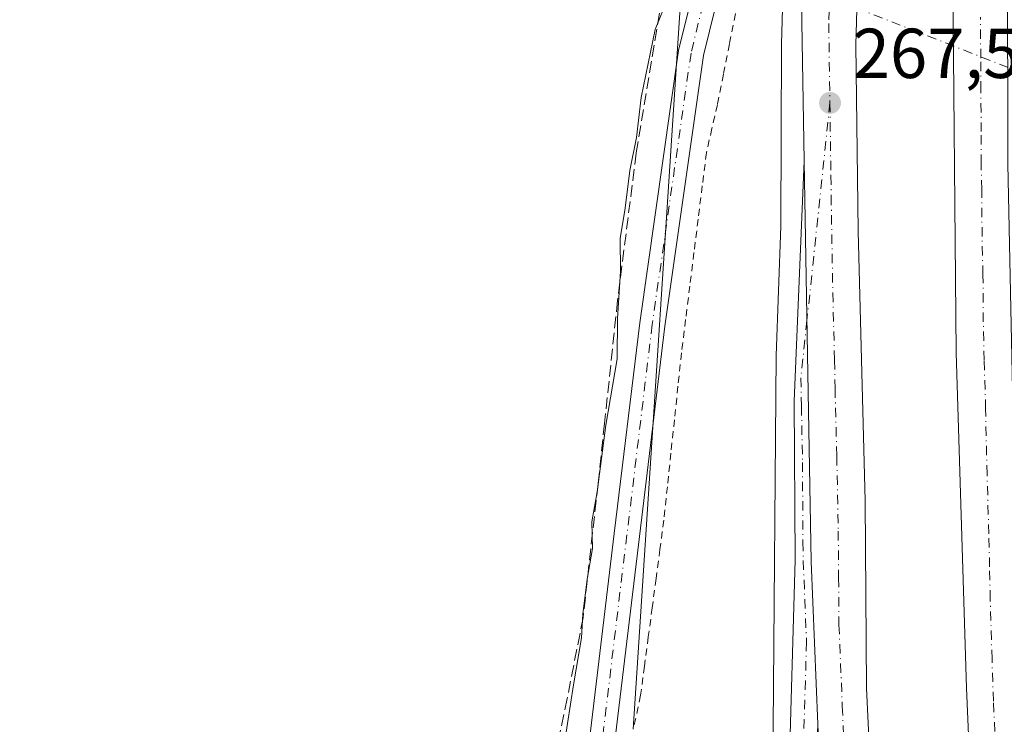
# Model space of a CAD drawing. Units: metres. Extents: x 608343 to 611819, y 4671437 to 4673804.
# Drawn here: x 609200 to 609340, y 4673100 to 4673200 of the extents above; entities that cross this region are included whole.
import ezdxf

# ---------------------------------------------------------------- set-up
doc = ezdxf.new("R2010")
doc.units = ezdxf.units.M
doc.header["$MEASUREMENT"] = 0
for name, pattern in [('DGN Style 2', [1.6480167562047852, 0.988810053722871, -0.6592067024819142]), ('DGN Style 3', [2.307223458686699, 1.648016756204785, -0.6592067024819142]), ('DGN Style 4', [2.6384748266838614, 1.318413404963828, -0.6592067024819142, 0.001648016756204785, -0.6592067024819142])]:
    doc.linetypes.add(name, pattern=pattern)
for name, color, linetype, lineweight in [('Alambrada', 7, 'DGN Style 2', 0), ('Arcén (en calzada doble)', 91, 'Continuous', 13), ('Carretera de calzada doble Cxs', 1, 'Continuous', 13), ('Carretera de calzada doble eje', 1, 'DGN Style 4', 0), ('Carretera de calzada única eje en área de descanso', 7, 'DGN Style 4', 0), ('Carretera de calzada única en área de descanso Cxs', 7, 'Continuous', 13), ('Corriente artificial lineal', 4, 'DGN Style 3', 13), ('Corriente artificial lineal oculto', 135, 'DGN Style 4', 13), ('Cultivos herbáceos CxS', 92, 'Continuous', 0), ('Curva de nivel normal', 30, 'Continuous', 0), ('Núcleo urbano CxS', 7, 'Continuous', 0), ('Pastizal CxS', 92, 'Continuous', 0), ('Pista no pavimentada Cxs', 111, 'Continuous', 0), ('Pista no pavimentada eje', 91, 'DGN Style 4', 0), ('Punto de cota en terreno', 7, 'Continuous', 0), ('Rótulo de punto de cota en terreno', 7, 'Continuous', 0)]:
    doc.layers.add(name, color=color, linetype=linetype, lineweight=lineweight)
doc.styles.add('Style-Arial', font='txt')

# ---------------------------------------------------------------- blocks, each defined once
blk = doc.blocks.new('*U12')
at = {"layer": 'Núcleo urbano CxS', "color": 7, "linetype": 'Continuous', "lineweight": 0}
blk.add_polyline3d([(609287.3174999999, 4673098.985099999, 265.4312000000064), (609294.9347000001, 4673215.9345, 266.258600000001)], dxfattribs=at)
blk = doc.blocks.new('5PATER')
at = {"layer": 'Pastizal CxS', "linetype": 'Continuous', "lineweight": 0}
h = blk.add_hatch(color=51, dxfattribs=at)
edge = h.paths.add_edge_path()
edge.add_ellipse((0, 0), major_axis=(-0.1095731443231308, -0.1110710700762829), ratio=0.9994222409660322, start_angle=0, end_angle=360)

msp = doc.modelspace()

# ---------------------------------------------------------------- linework, layer by layer
at = {"layer": 'Alambrada', "color": 7, "linetype": 'DGN Style 2', "lineweight": 0}
msp.add_polyline3d([(609301.8120999997, 4673200.5021, 267.953800000003), (609300.9581000004, 4673196.198100001, 267.482799999998), (609300.1041000001, 4673191.894099999, 267.7283000000025), (609299.2500999998, 4673187.590100001, 269.9863000000041), (609298.4751000004, 4673184.1951, 271.1506999999983), (609297.7001, 4673180.800100001, 271.9438999999985), (609297.1101000002, 4673176.061699999, 272.6331999999966), (609296.5201000003, 4673171.3233, 273.8276000000042), (609295.9301000005, 4673166.585100001, 273.875199999995), (609295.3400999998, 4673161.846700001, 273.3147000000026), (609294.7500999998, 4673157.108300001, 273.5212999999931), (609294.1601, 4673152.370100001, 274.7358999999997), (609293.6580999997, 4673147.622099999, 275.2966000000015), (609293.1561000004, 4673142.874100001, 274.3484000000026), (609292.6540999999, 4673138.1261, 272.7075000000041), (609292.1520999996, 4673133.3781, 272.9076000000059), (609291.6501000002, 4673128.630100001, 273.4470000000001), (609291.1001000004, 4673124.4867, 274.1842999999935), (609290.5500999996, 4673120.3433, 275.6301999999997), (609290.0000999998, 4673116.200099999, 276.7060000000056), (609289.4501, 4673112.056700001, 276.3778000000021), (609288.9001000002, 4673107.9133, 276.5521000000008), (609288.3501000004, 4673103.770099999, 273.9560999999958), (609287.3174999999, 4673098.985099999, 274.5754000000015)], dxfattribs=at)
at = {"layer": 'Arcén (en calzada doble)', "color": 91, "linetype": 'Continuous', "lineweight": 13}
msp.add_polyline3d([(609312.0001999997, 4673384.3431, 271.4143999999943), (609312.0000999998, 4673384.340100001, 271.4122000000062), (609309.7500999998, 4673308.0101, 267.6487000000052), (609308.6101000002, 4673238.7501, 269.3497999999963), (609308.9200999998, 4673216.220100001, 268.4266000000061), (609308.3501000004, 4673196.2401, 267.7832999999956), (609308.2801000001, 4673170.3301, 267.7115999999951), (609307.6001000004, 4673151.9901, 267.6171999999933), (609307.1601, 4673099.290100001, 268.6965000000055), (609304.7801000001, 4673020.340100001, 269.3551000000007), (609303.7001, 4673006.020099999, 269.3687999999966), (609301.2500999998, 4672994.7601, 270.3803999999946), (609297.7200999996, 4672983.790100001, 269.8689000000013), (609295.5601000005, 4672978.450099999, 271.1852999999974), (609293.1401000004, 4672973.220100001, 272.6545000000042), (609287.5401, 4672963.1501, 269.3125), (609280.9901000002, 4672953.670100001, 268.7069999999949), (609277.3800999997, 4672949.1801, 268.1236000000063)], dxfattribs=at)
at = {"layer": 'Carretera de calzada doble Cxs', "color": 1, "linetype": 'Continuous', "lineweight": 13}
for points in [[(609311.5900999998, 4673179.600099999, 267.6720999999961), (609311.2100999998, 4673202.120100001, 267.6888000000035), (609311.6101000002, 4673216.200099999, 267.8018000000012), (609311.3000999996, 4673238.7401, 268.2602999999945), (609312.4401000004, 4673307.950099999, 267.7379999999976), (609314.6901000004, 4673384.2501, 271.4342000000034)], [(609322.3901000004, 4673383.9801, 271.5589999999939), (609321.8501000004, 4673373.100099999, 267.8194999999978), (609319.9501, 4673306.450099999, 267.6113000000041), (609319.6700999998, 4673282.2501, 267.7250000000058), (609319.1501000002, 4673238.7601, 267.6867999999959), (609319.4700999996, 4673216.140100001, 267.4467000000004), (609318.9001000002, 4673196.090100001, 267.5544999999984), (609319.2301000003, 4673169.640100001, 267.4143999999943), (609320.2301000003, 4673131.360099999, 267.3806000000041), (609320.4501, 4673104.770099999, 267.334400000007), (609326.0000999998, 4672987.2301, 267.1392000000051), (609327.2901, 4672964.800100001, 267.2133000000031), (609331.4801000003, 4672905.7401, 267.1242999999959), (609336.4801000003, 4672848.3201, 269.3401000000013), (609336.4818000002, 4672848.303300001, 269.348800000007)], [(609350.2083999999, 4672849.7435, 269.0911000000052), (609346.5601000005, 4672888.920100001, 267.5013000000035), (609340.8901000004, 4672967.0801, 267.2321999999986), (609338.5000999998, 4673014.390100001, 267.3699999999953), (609334.6201, 4673104.790100001, 267.4465999999957), (609333.1401000004, 4673152.4001, 267.5595999999932), (609332.6601, 4673210.350099999, 267.6401000000042), (609333.1501000002, 4673249.130100001, 267.7455000000046), (609333.1001000004, 4673282.0351, 267.7835999999952), (609334.4600999998, 4673320.4101, 267.8218999999954), (609335.0800999999, 4673342.030099999, 267.8478000000032), (609336.1501000002, 4673383.4901, 271.6725000000006)], [(609319.4700999996, 4673216.140100001, 267.4467000000004), (609318.9001000002, 4673196.090100001, 267.5544999999984), (609319.2301000003, 4673169.640100001, 267.4143999999943), (609320.2301000003, 4673131.360099999, 267.3806000000041), (609320.4501, 4673104.770099999, 267.334400000007), (609326.0000999998, 4672987.2301, 267.1392000000051), (609327.2901, 4672964.800100001, 267.2133000000031), (609331.4801000003, 4672905.7401, 267.1242999999959), (609336.4801000003, 4672848.3201, 269.3401000000013), (609336.4818000002, 4672848.303300001, 269.348800000007), (609333.0629000004, 4672847.943600001, 269.4391000000033), (609329.6438999996, 4672847.583900001, 269.5097999999998), (609326.5800999999, 4672879.550100001, 267.1753999999929), (609321.4301000005, 4672943.840100001, 267.2385000000068), (609318.6700999998, 4672986.2401, 267.2844000000041), (609316.3101000005, 4673031.2301, 267.3231999999989), (609313.5296, 4673099.6601, 267.4085999999952), (609312.5900999998, 4673122.770099999, 267.4223999999958), (609312.0500999996, 4673152.140100001, 267.4738999999972), (609311.5900999998, 4673179.600099999, 267.6720999999961), (609311.2100999998, 4673202.120100001, 267.6888000000035)], [(609311.5900999998, 4673179.600099999, 267.6720999999961), (609312.0500999996, 4673152.140100001, 267.4738999999972), (609312.5900999998, 4673122.770099999, 267.4223999999958), (609313.5295000002, 4673099.6601, 267.4085999999952)], [(609329.6438999996, 4672847.583900001, 269.5097999999998), (609326.5800999999, 4672879.550100001, 267.1753999999929), (609321.4301000005, 4672943.840100001, 267.2385000000068), (609318.6700999998, 4672986.2401, 267.2844000000041), (609316.3101000005, 4673031.2301, 267.3231999999989), (609313.5295000002, 4673099.6601, 267.4085999999952)]]:
    msp.add_polyline3d(points, dxfattribs=at)
msp.add_polyline3d([(609344.5401, 4673383.190099999, 271.741200000004), (609341.7401000002, 4673326.710100001, 267.7528000000021), (609340.4801000003, 4673273.890100001, 267.6984999999986), (609340.3400999998, 4673268.4301, 267.7179000000033), (609340.5100999996, 4673179.200099999, 267.5124000000069), (609341.8901000004, 4673113.020099999, 267.4513000000007), (609344.5500999996, 4673033.360099999, 267.4107999999979), (609348.3300999999, 4672965.9001, 267.3279999999941), (609350.6101000002, 4672933.5001, 267.3277999999991), (609355.8400999998, 4672866.920100001, 267.2645000000048), (609357.5147000002, 4672850.5078, 268.8938999999955), (609353.8096000003, 4672850.120200001, 268.9231), (609350.2083999999, 4672849.7435, 269.0911000000052), (609346.5601000005, 4672888.920100001, 267.5013000000035), (609340.8901000004, 4672967.0801, 267.2321999999986), (609338.5000999998, 4673014.390100001, 267.3699999999953), (609334.6201, 4673104.790100001, 267.4465999999957), (609333.1401000004, 4673152.4001, 267.5595999999932), (609332.6601, 4673210.350099999, 267.6401000000042), (609333.1501000002, 4673249.130100001, 267.7455000000046), (609333.1001000004, 4673282.0351, 267.7835999999952), (609334.4600999998, 4673320.4101, 267.8218999999954), (609335.0800999999, 4673342.030099999, 267.8478000000032), (609336.1501000002, 4673383.4901, 271.6725000000006)], close=True, dxfattribs=at)
at = {"layer": 'Carretera de calzada doble eje', "color": 1, "linetype": 'DGN Style 4', "lineweight": 0}
for points in [[(609318.5401, 4673384.110099999, 271.4489000000031), (609318.2701000003, 4673378.670100001, 268.3784000000014), (609317.5601000005, 4673353.6801, 269.6086000000068), (609316.4301000005, 4673315.530099999, 267.7706000000035), (609316.1901000004, 4673307.200099999, 267.7694000000047), (609315.9801000003, 4673289.100099999, 267.7358999999997), (609315.4101, 4673254.4901, 267.7005000000063), (609315.2200999996, 4673238.7501, 267.7330999999977), (609315.5401, 4673216.170100001, 267.6328000000067), (609315.3400999998, 4673209.130100001, 267.6129999999976), (609315.0601000005, 4673199.100099999, 267.5874999999942), (609315.2401000002, 4673187.840100001, 267.559500000003)], [(609340.2500999998, 4673055.6601, 267.4342999999935), (609339.9501, 4673064.5101, 267.4496999999974), (609339.6801000005, 4673070.7601, 267.4557999999961), (609339.4101, 4673078.840100001, 267.4631999999983), (609339.1401000004, 4673085.090100001, 267.4789000000019), (609338.8701, 4673093.170100001, 267.4866999999941), (609338.4501, 4673102.9301, 267.5054999999993), (609338.2500999998, 4673108.9001, 267.5117000000027), (609337.9901000002, 4673117.360099999, 267.5059999999939), (609337.9001000002, 4673122.020099999, 267.5144), (609337.8000999996, 4673126.6801, 267.5237999999954), (609337.5401, 4673135.130100001, 267.5246000000043), (609337.3400999998, 4673144.450099999, 267.5492999999988), (609337.1300999997, 4673151.350099999, 267.5574999999953), (609337.0100999996, 4673156.770099999, 267.5676999999997), (609336.9600999998, 4673163.460100001, 267.5687000000034), (609336.8400999998, 4673168.880100001, 267.5666999999958), (609336.7901, 4673175.5701, 267.5795000000071), (609336.7100999998, 4673179.1801, 267.5803000000014), (609336.7100999998, 4673183.7601, 267.5785000000033), (609336.6601, 4673189.600099999, 267.5984999999928), (609336.6501000002, 4673194.1801, 267.6080999999977), (609336.6001000004, 4673200.020099999, 267.6052999999956)], [(609315.2401000002, 4673187.840100001, 267.559500000003), (609315.3701, 4673177.550100001, 267.5531999999948), (609315.4101, 4673174.620100001, 267.5574000000051), (609315.6401000004, 4673160.890100001, 267.5247999999993), (609315.8901000004, 4673151.3201, 267.526199999993), (609315.9600999998, 4673147.280099999, 267.522100000002), (609316.2100999998, 4673137.710100001, 267.5145000000048), (609316.4101, 4673127.0701, 267.5072999999975), (609316.4700999996, 4673120.420100001, 267.4985000000015), (609316.5201000003, 4673113.770099999, 267.4878999999929), (609316.9901000002, 4673102.210100001, 267.472299999994), (609317.2600999996, 4673096.5101, 267.4790000000066)]]:
    msp.add_polyline3d(points, dxfattribs=at)
at = {"layer": 'Carretera de calzada única eje en área de descanso', "color": 7, "linetype": 'DGN Style 4', "lineweight": 0}
msp.add_polyline3d([(609315.2401000002, 4673187.840100001, 267.559500000003), (609311.9700999996, 4673156.940099999, 267.4940999999963), (609311.1101000002, 4673148.8301, 267.5396999999939), (609311.1901000004, 4673144.790100001, 267.6012999999948), (609311.3400999998, 4673136.8101, 267.584600000002), (609311.4001000002, 4673125.5601, 267.6456999999937), (609311.4501, 4673122.890100001, 267.5921999999992), (609311.9101, 4673111.340100001, 267.757500000007), (609311.4501, 4673095.610099999, 267.5188999999955), (609311.3701, 4673093.2401, 267.4992999999959), (609311.1001000004, 4673086.120100001, 267.4462000000058), (609310.7500999998, 4673076.630100001, 267.3521999999939), (609310.7200999996, 4673075.640100001, 267.3503000000055), (609309.5000999998, 4673042.9001, 267.3496000000014), (609308.7600999996, 4673027.700099999, 267.2179999999935), (609308.4801000003, 4673021.880100001, 267.178899999999), (609307.7500999998, 4673011.790100001, 267.1638999999996), (609307.4700999996, 4673005.970100001, 267.2186999999976), (609305.2751000002, 4672997.4397, 267.8546000000061)], dxfattribs=at)
at = {"layer": 'Carretera de calzada única en área de descanso Cxs', "color": 7, "linetype": 'Continuous', "lineweight": 13}
for points in [[(609305.4801000003, 4673005.940099999, 268.3516999999993), (609306.9401000004, 4673026.110099999, 267.462400000004), (609309.3800999997, 4673091.5701, 267.6744999999937), (609310.3000999996, 4673123.020099999, 267.7841999999946), (609310.1801000005, 4673145.530099999, 267.6820000000007), (609311.5900999998, 4673179.600099999, 267.6720999999961)], [(609309.3800999997, 4673091.5701, 267.6744999999937), (609310.3000999996, 4673123.020099999, 267.7841999999946), (609310.1801000005, 4673145.530099999, 267.6820000000007), (609311.5900999998, 4673179.600099999, 267.6720999999961), (609312.0500999996, 4673152.140100001, 267.4738999999972), (609312.5900999998, 4673122.770099999, 267.4223999999958), (609313.5296, 4673099.6601, 267.4085999999952), (609312.1300999997, 4673061.690099999, 267.3546000000061)], [(609311.5900999998, 4673179.600099999, 267.6720999999961), (609312.0500999996, 4673152.140100001, 267.4738999999972), (609312.5900999998, 4673122.770099999, 267.4223999999958), (609313.5295000002, 4673099.6601, 267.4085999999952)]]:
    msp.add_polyline3d(points, dxfattribs=at)
at = {"layer": 'Corriente artificial lineal', "color": 4, "linetype": 'DGN Style 3', "lineweight": 13}
msp.add_polyline3d([(609291.0392000005, 4673200.563100001, 265.9587999999931), (609287.7319, 4673180.7193, 265.0467999999965), (609285.0861000001, 4673159.817199999, 265.1646999999939), (609283.2340000002, 4673142.354699999, 265.1389999999956), (609282.3080000002, 4673133.755700001, 265.1962000000058), (609280.1913000002, 4673114.838, 265.0837000000029), (609277.9423000002, 4673103.328600001, 265.1183000000019), (609274.3705000002, 4673086.659800001, 264.9866000000038)], dxfattribs=at)
at = {"layer": 'Corriente artificial lineal oculto', "color": 135, "linetype": 'DGN Style 4', "lineweight": 13, "extrusion": (-0.006242487091635971, 0.002447907200467861, 0.9999775192999334), "elevation": 7902.41554539591, "flags": 128}
msp.add_lwpolyline([(609340.502333306, 4673183.527182265), (609285.062320874, 4673205.2667474)], dxfattribs=at)
at = {"layer": 'Cultivos herbáceos CxS', "color": 92, "linetype": 'Continuous', "lineweight": 0}
msp.add_polyline3d([(609294.9347000001, 4673215.9345, 266.258600000001), (609287.3174999999, 4673098.985099999, 265.4312000000064)], dxfattribs=at)
msp.add_polyline3d([(609294.9347000001, 4673215.9345, 266.258600000001), (609287.3174999999, 4673098.985099999, 265.4312000000064)], dxfattribs=at)
at = {"layer": 'Curva de nivel normal', "color": 30, "linetype": 'Continuous', "lineweight": 0, "elevation": 265, "flags": 128}
msp.add_lwpolyline([(609291.6399999997, 4673201.2601), (609290.4400000004, 4673198.2601), (609288.4400000004, 4673188.590100001), (609287.7599999999, 4673182.920100001), (609286.7999999998, 4673178.2601), (609286.1799999997, 4673172.920100001), (609285.4600000001, 4673168.590100001), (609285.5, 4673163.920100001), (609285.0499999998, 4673157.2601), (609285.0300000003, 4673151.530099999), (609283.4000000004, 4673142.100099999), (609282.2000000002, 4673132.640100001), (609281.4100000003, 4673128.380100001), (609281.5, 4673124.600099999), (609280.7800000003, 4673120.270099999), (609280.1399999997, 4673115.270099999), (609279.9699999997, 4673111.9301), (609278.8200000003, 4673105.270099999), (609277.0999999996, 4673094.280099999)], dxfattribs=at)
at = {"layer": 'Núcleo urbano CxS', "color": 7, "linetype": 'Continuous', "lineweight": 0}
msp.add_polyline3d([(609294.9347000001, 4673215.9345, 266.258600000001), (609287.3174999999, 4673098.985099999, 265.4312000000064)], dxfattribs=at)
at = {"layer": 'Pista no pavimentada Cxs', "color": 111, "linetype": 'Continuous', "lineweight": 0}
for points in [[(609300.6913000002, 4673208.4301, 267.9226999999955), (609297.2785, 4673194.5657, 266.6490000000049), (609291.7906999999, 4673156.1505, 271.2504999999946), (609288.1946999999, 4673126.325099999, 269.1398000000045), (609284.7962999997, 4673098.0767, 271.3853999999992), (609279.8992999997, 4673076.9979, 270.7002999999968), (609274.7861000003, 4673057.8233, 269.8736999999965), (609268.3859000001, 4673041.3961, 267.6242000000057), (609262.1743000001, 4673027.259299999, 268.7486000000063), (609253.1327000001, 4673013.2665, 269.4394000000029), (609241.8095000006, 4673000.447699999, 270.3549000000057), (609227.6876999997, 4672985.2719, 270.0981000000029), (609208.0515000002, 4672958.115499999, 267.3738000000012), (609203.7137000002, 4672941.797300001, 267.0669000000053)], [(609300.6913000002, 4673208.4301, 267.9226999999955), (609297.2785, 4673194.5657, 266.6490000000049), (609291.7906999999, 4673156.1505, 271.2504999999946), (609288.1946999999, 4673126.325099999, 269.1398000000045), (609284.7962999997, 4673098.0767, 271.3853999999992), (609279.8992999997, 4673076.9979, 270.7002999999968), (609274.7861000003, 4673057.8233, 269.8736999999965), (609268.3859000001, 4673041.3961, 267.6242000000057), (609262.1743000001, 4673027.259299999, 268.7486000000063), (609253.1327000001, 4673013.2665, 269.4394000000029), (609241.8095000006, 4673000.447699999, 270.3549000000057), (609227.6876999997, 4672985.2719, 270.0981000000029), (609208.0515000002, 4672958.115499999, 267.3738000000012), (609203.7137000002, 4672941.797300001, 267.0669000000053)], [(609200.1913000002, 4672942.5595, 265.7526000000071), (609204.7435, 4672959.684699999, 266.0473999999958), (609224.9007000001, 4672987.561699999, 266.5332999999956), (609239.1423000004, 4673002.865900001, 266.7418999999936), (609250.2556999996, 4673015.4473, 266.4100999999937), (609258.9943000004, 4673028.971100001, 266.2820000000065), (609265.0592999998, 4673042.774300001, 265.8365000000049), (609271.3591, 4673058.9439, 266.1735999999946), (609276.4058999997, 4673077.8693, 266.5357999999979), (609281.2455000002, 4673098.7007, 267.0727999999945), (609284.6205000002, 4673126.755700001, 266.4682999999932), (609288.2213000003, 4673156.6205, 266.6964000000008), (609293.7401000002, 4673195.2521, 266.2259999999951), (609295.2461000001, 4673201.370100001, 266.4330000000046)], [(609200.1913000002, 4672942.5595, 265.7526000000071), (609204.7435, 4672959.684699999, 266.0473999999958), (609224.9007000001, 4672987.561699999, 266.5332999999956), (609239.1423000004, 4673002.865900001, 266.7418999999936), (609250.2556999996, 4673015.4473, 266.4100999999937), (609258.9943000004, 4673028.971100001, 266.2820000000065), (609265.0592999998, 4673042.774300001, 265.8365000000049), (609271.3591, 4673058.9439, 266.1735999999946), (609276.4058999997, 4673077.8693, 266.5357999999979), (609281.2455000002, 4673098.7007, 267.0727999999945), (609284.6205000002, 4673126.755700001, 266.4682999999932), (609288.2213000003, 4673156.6205, 266.6964000000008), (609293.7401000002, 4673195.2521, 266.2259999999951), (609295.2461000001, 4673201.370100001, 266.4330000000046)]]:
    msp.add_polyline3d(points, dxfattribs=at)
at = {"layer": 'Pista no pavimentada eje', "color": 91, "linetype": 'DGN Style 4', "lineweight": 0}
msp.add_polyline3d([(609297.2027000004, 4673201.788100001, 266.570000000007), (609295.5093, 4673194.9089, 266.4248999999982), (609290.0059000002, 4673156.385500001, 268.9455000000016), (609286.4077000003, 4673126.5405, 267.4278000000049), (609283.0208999999, 4673098.388699999, 268.5522999999957), (609278.1524999999, 4673077.433700001, 267.9431999999942), (609273.0724999999, 4673058.3837, 267.2973999999958), (609266.7225000003, 4673042.085300001, 266.3282000000036), (609260.5843000002, 4673028.115300001, 267.382700000002), (609251.6942999996, 4673014.356899999, 267.4902000000002), (609240.4759000001, 4673001.6569, 268.2725999999966), (609226.2940999996, 4672986.4169, 267.9397999999928), (609206.3975000001, 4672958.9001, 266.2747999999993), (609201.9524999997, 4672942.178300001, 265.7638000000007)], dxfattribs=at)

# ---------------------------------------------------------------- block references
at = {"layer": 'Núcleo urbano CxS', "color": 7, "linetype": 'Continuous', "lineweight": 0}
msp.add_blockref('*U12', (0, 0), dxfattribs=at)
at = {"layer": 'Punto de cota en terreno', "color": 7, "linetype": 'Continuous', "lineweight": 0, "xscale": 10, "yscale": 10, "zscale": 10}
msp.add_blockref('5PATER', (609315.25, 4673187.84, 267.5099999999948), dxfattribs=at)

# ---------------------------------------------------------------- texts
at = {"layer": 'Rótulo de punto de cota en terreno', "color": 7, "linetype": 'Continuous', "lineweight": 0, "style": 'Style-Arial'}
msp.add_text('267,51', height=7.000000000000002, dxfattribs=at).set_placement((609318.4472000003, 4673191.367799999))

doc.saveas('drawing.dxf')
